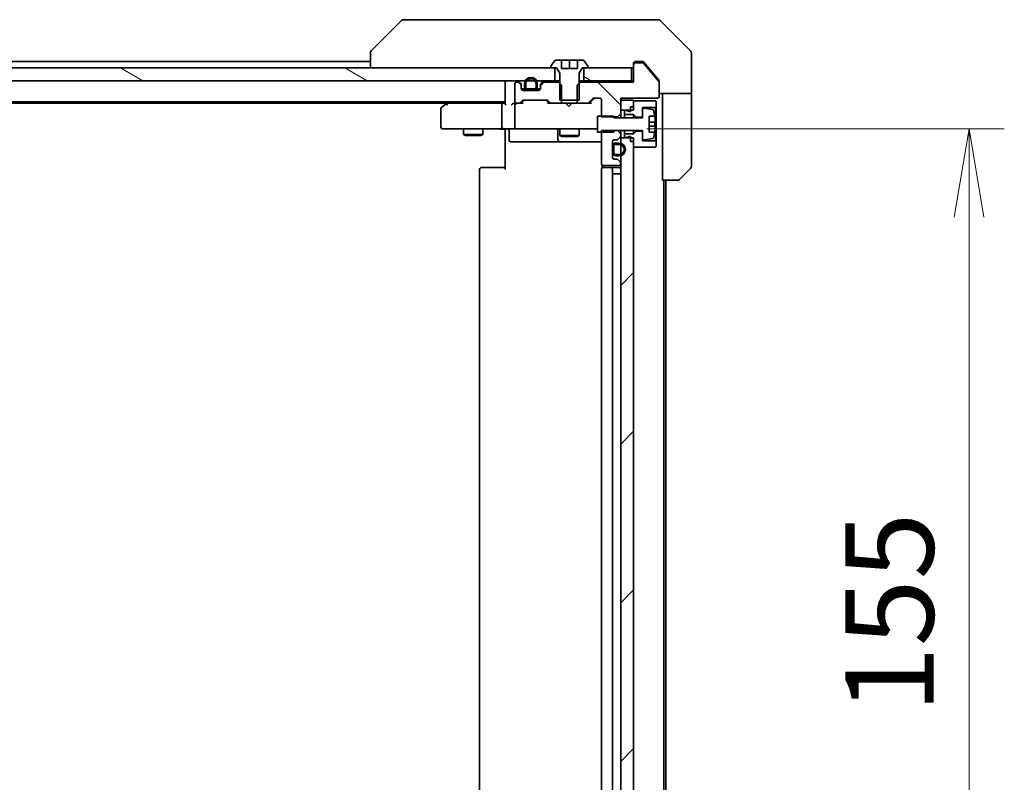
# Model space of a CAD drawing. Units: millimetres. Extents: x -2276 to 8732, y 44 to 1730.
# Drawn here: x 1461 to 1614, y 1255 to 1373 of the extents above; entities that cross this region are included whole.
import ezdxf

# ---------------------------------------------------------------- set-up
doc = ezdxf.new("R2010")
doc.units = ezdxf.units.MM
doc.header["$LTSCALE"] = 5.5
doc.layers.get('Defpoints').update_dxf_attribs({"lineweight": 25})
for name, color, linetype, lineweight in [('Dimension (ISO)', 7, 'Continuous', 18), ('Hatch (ISO)', 1, 'Continuous', 18), ('Visible (ISO)', 7, 'Continuous', 35)]:
    doc.layers.add(name, color=color, linetype=linetype, lineweight=lineweight)
doc.styles.add('Note Text (TK)', font='MS PGothic.ttf')
doc.dimstyles.new('Default - Method 1b (TK)', dxfattribs={"dimscale": 5.5, "dimtxt": 2.5, "dimasz": 2.5, "dimexe": 1, "dimexo": 1.5, "dimgap": 1, "dimtad": 1, "dimrnd": 1e-08, "dimdsep": 46, "dimtxsty": 'Note Text (TK)', "dimblk": 'OPEN', "dimcen": 0.09, "dimdle": 5, "dimclrd": 100, "dimclre": 100, "dimclrt": 7, "dimadec": 1, "dimazin": 1, "dimtfac": 1, "dimtmove": 0, "dimatfit": 3, "dimldrblk": 'OPEN', "dimfxl": 1, "dimtolj": 1, "dimlwd": -1, "dimlwe": -1, "dimarcsym": 0})
pattern_1 = [(135.0002, (0, 0), (-12.3478, -12.3479), [])]
pattern_2 = [(150.0002, (0, 0), (-8.73119, -15.123), [])]
pattern_3 = [(45, (0, 0), (-12.34785, 12.34785), [])]
pattern_4 = [(60, (0, 0), (-15.12297, 8.73126), [])]

# ---------------------------------------------------------------- blocks, each defined once
blk = doc.blocks.new('_Open')
at = {"color": 0, "linetype": 'ByBlock', "lineweight": -2}
for p, q in [((-1, 0.167), (0, 0)), ((-1, -0.167), (0, 0)), ((0, 0), (-1, 0))]:
    blk.add_line(p, q, dxfattribs=at)
blk = doc.blocks.new('*D9')
at = {"layer": 'Defpoints', "color": 0}
for p in [(1549.96, 1356.25), (1549.96, 1201.25), (1608.39, 1201.25)]:
    blk.add_point(p, dxfattribs=at)
at = {"layer": 'Dimension (ISO)', "color": 100}
for p, q in [((1558.21, 1356.25), (1613.89, 1356.25)), ((1608.39, 1342.5), (1608.39, 1215)), ((1558.21, 1201.25), (1613.89, 1201.25))]:
    blk.add_line(p, q, dxfattribs=at)
at = {"layer": 'Dimension (ISO)', "color": 100, "xscale": 13.75, "yscale": 13.75, "zscale": 13.75}
for p, rotation in [((1608.39, 1356.25), 90), ((1608.39, 1201.25), 270)]:
    blk.add_blockref('_Open', p, dxfattribs=dict(at, rotation=rotation))
at = {"layer": 'Dimension (ISO)', "color": 7, "insert": (1596.01, 1265.32), "char_height": 13.75, "attachment_point": 4, "rotation": 90, "style": 'Note Text (TK)'}
blk.add_mtext('\\A1;155', dxfattribs=at)

msp = doc.modelspace()

# ---------------------------------------------------------------- hatches: boundary and pattern name
at = {"layer": 'Hatch (ISO)'}
h = msp.add_hatch(dxfattribs=at)
h.set_pattern_fill('ANSI31', color=256, scale=139.7, style=0)
h.set_pattern_definition(pattern_3)
edge = h.paths.add_edge_path()
edge.add_line((1544.6411, 1360.7531), (1547.6411, 1360.7531))
edge.add_line((1547.6411, 1360.7531), (1547.6411, 1364.9531))
edge.add_line((1547.6411, 1364.9531), (1548.1411, 1365.7531))
edge.add_line((1548.1411, 1365.7531), (1548.9411, 1365.7531))
edge.add_ellipse((1548.9411, 1365.8531), major_axis=(0.1, 0), ratio=1, start_angle=270, end_angle=360)
edge.add_line((1549.0411, 1365.8531), (1549.0411, 1365.8938))
edge.add_ellipse((1548.8411, 1365.8938), major_axis=(0, 0.2), ratio=1, start_angle=270, end_angle=303.023868)
edge.add_line((1549.0088, 1366.0028), (1548.4502, 1366.8621))
edge.add_ellipse((1548.2825, 1366.7531), major_axis=(-0.109, 0.1677), ratio=1, start_angle=270, end_angle=326.976132)
edge.add_line((1548.2825, 1366.9531), (1547.3911, 1366.9531))
edge.add_line((1547.3911, 1366.9531), (1547.3911, 1365.6531))
edge.add_line((1547.3911, 1365.6531), (1544.8911, 1365.6531))
edge.add_line((1544.8911, 1365.6531), (1544.8911, 1366.9531))
edge.add_line((1544.8911, 1366.9531), (1543.9996, 1366.9531))
edge.add_ellipse((1543.9996, 1366.7531), major_axis=(-0.2, 0), ratio=1, start_angle=270, end_angle=326.976132)
edge.add_line((1543.8319, 1366.8621), (1543.2734, 1366.0028))
edge.add_ellipse((1543.4411, 1365.8938), major_axis=(-0.109, -0.1677), ratio=1, start_angle=270, end_angle=303.023868)
edge.add_line((1543.2411, 1365.8938), (1543.2411, 1365.8531))
edge.add_ellipse((1543.3411, 1365.8531), major_axis=(0, -0.1), ratio=1, start_angle=270, end_angle=360)
edge.add_line((1543.3411, 1365.7531), (1544.1411, 1365.7531))
edge.add_line((1544.1411, 1365.7531), (1544.6411, 1364.9531))
edge.add_line((1544.6411, 1364.9531), (1544.6411, 1360.7531))
h = msp.add_hatch(dxfattribs=at)
h.set_pattern_fill('ANSI31', color=256, scale=139.7, angle=105.000246, style=0)
h.set_pattern_definition(pattern_2)
h.paths.add_polyline_path([(1543.8911, 1363.7531), (1543.8911, 1365.7531), (1328.3911, 1365.7531), (1328.3911, 1363.7531)])
h = msp.add_hatch(dxfattribs=at)
h.set_pattern_fill('ANSI31', color=256, scale=139.7, angle=90.00021, style=0)
h.set_pattern_definition(pattern_1)
edge = h.paths.add_edge_path()
edge.add_ellipse((1556.4411, 1366.2531), major_axis=(-0.3, 0), ratio=1, start_angle=270, end_angle=360)
edge.add_line((1556.1411, 1366.2531), (1556.1411, 1363.5531))
edge.add_line((1556.1411, 1363.5531), (1547.8706, 1363.5531))
edge.add_line((1547.8706, 1363.5531), (1547.3706, 1363.0531))
edge.add_line((1547.3706, 1363.0531), (1547.3706, 1360.2531))
edge.add_line((1547.3706, 1360.2531), (1548.9668, 1360.2531))
edge.add_ellipse((1548.9668, 1360.5531), major_axis=(0.3, 0), ratio=1, start_angle=270, end_angle=315)
edge.add_line((1549.1789, 1360.341), (1549.8032, 1360.9652))
edge.add_ellipse((1550.0153, 1360.7531), major_axis=(0.2121, 0.2121), ratio=1, start_angle=45, end_angle=90, ccw=False)
edge.add_line((1550.0153, 1361.0531), (1550.8411, 1361.0531))
edge.add_ellipse((1550.8411, 1360.7531), major_axis=(0.3, 0), ratio=1, start_angle=0, end_angle=90, ccw=False)
edge.add_line((1551.1411, 1360.7531), (1551.1411, 1358.1095))
edge.add_line((1551.1411, 1358.1095), (1553.6411, 1358.1095))
edge.add_line((1553.6411, 1358.1095), (1554.1411, 1358.6095))
edge.add_line((1554.1411, 1358.6095), (1554.1411, 1361.0531))
edge.add_line((1554.1411, 1361.0531), (1559.8411, 1361.0531))
edge.add_ellipse((1559.8411, 1361.3531), major_axis=(0.3, 0), ratio=1, start_angle=270, end_angle=360)
edge.add_line((1560.1411, 1361.3531), (1560.1411, 1363.4807))
edge.add_ellipse((1559.9411, 1363.4807), major_axis=(0, 0.2), ratio=1, start_angle=270, end_angle=309.805571)
edge.add_line((1560.0947, 1363.6087), (1557.701, 1366.4812))
edge.add_ellipse((1557.5474, 1366.3531), major_axis=(-0.128, 0.1536), ratio=1, start_angle=270, end_angle=320.194429)
edge.add_line((1557.5474, 1366.5531), (1556.4411, 1366.5531))
h = msp.add_hatch(dxfattribs=at)
h.set_pattern_fill('ANSI31', color=256, scale=139.7, angle=105.000246, style=0)
h.set_pattern_definition(pattern_2)
h.paths.add_polyline_path([(1555.8411, 1363.7531), (1555.8411, 1365.7531), (1548.3911, 1365.7531), (1548.3911, 1363.7531)])
h = msp.add_hatch(dxfattribs=at)
h.set_pattern_fill('ANSI31', color=256, scale=139.7, angle=90.00021, style=0)
h.set_pattern_definition(pattern_1)
edge = h.paths.add_edge_path()
edge.add_ellipse((1541.9411, 1362.9289), major_axis=(-0.2121, -0.2121), ratio=1, start_angle=270, end_angle=315)
edge.add_line((1541.6411, 1362.9289), (1541.6411, 1362.5531))
edge.add_ellipse((1541.3411, 1362.5531), major_axis=(0, -0.3), ratio=1, start_angle=0, end_angle=90, ccw=False)
edge.add_line((1541.3411, 1362.2531), (1538.9411, 1362.2531))
edge.add_ellipse((1538.9411, 1362.5531), major_axis=(-0.3, 0), ratio=1, start_angle=0, end_angle=90, ccw=False)
edge.add_line((1538.6411, 1362.5531), (1538.6411, 1362.9289))
edge.add_ellipse((1538.3411, 1362.9289), major_axis=(0, 0.3), ratio=1, start_angle=270, end_angle=315)
edge.add_line((1538.5532, 1363.141), (1538.2289, 1363.4652))
edge.add_ellipse((1538.0168, 1363.2531), major_axis=(-0.2121, 0.2121), ratio=1, start_angle=270, end_angle=315)
edge.add_line((1538.0168, 1363.5531), (1537.9411, 1363.5531))
edge.add_ellipse((1537.9411, 1363.2531), major_axis=(-0.3, 0), ratio=1, start_angle=270, end_angle=360)
edge.add_line((1537.6411, 1363.2531), (1537.6411, 1360.5531))
edge.add_ellipse((1537.9411, 1360.5531), major_axis=(0, -0.3), ratio=1, start_angle=270, end_angle=360)
edge.add_line((1537.9411, 1360.2531), (1538.3168, 1360.2531))
edge.add_ellipse((1538.3168, 1360.5531), major_axis=(0.3, 0), ratio=1, start_angle=270, end_angle=315)
edge.add_line((1538.5289, 1360.341), (1538.8532, 1360.6652))
edge.add_ellipse((1539.0653, 1360.4531), major_axis=(0.2121, 0.2121), ratio=1, start_angle=45, end_angle=90, ccw=False)
edge.add_line((1539.0653, 1360.7531), (1542.5668, 1360.7531))
edge.add_ellipse((1542.5668, 1360.4531), major_axis=(0.3, 0), ratio=1, start_angle=45, end_angle=90, ccw=False)
edge.add_line((1542.7789, 1360.6652), (1543.1032, 1360.341))
edge.add_ellipse((1543.3153, 1360.5531), major_axis=(0.2121, -0.2121), ratio=1, start_angle=270, end_angle=315)
edge.add_line((1543.3153, 1360.2531), (1544.9116, 1360.2531))
edge.add_line((1544.9116, 1360.2531), (1544.9116, 1363.0531))
edge.add_line((1544.9116, 1363.0531), (1544.4116, 1363.5531))
edge.add_line((1544.4116, 1363.5531), (1542.2653, 1363.5531))
edge.add_ellipse((1542.2653, 1363.2531), major_axis=(-0.3, 0), ratio=1, start_angle=270, end_angle=315)
edge.add_line((1542.0532, 1363.4652), (1541.7289, 1363.141))
h = msp.add_hatch(dxfattribs=at)
h.set_pattern_fill('ANSI31', color=256, scale=139.7, angle=105.000246, style=0)
h.set_pattern_definition(pattern_2)
edge = h.paths.add_edge_path()
edge.add_line((1539.1411, 1363.2731), (1539.1411, 1362.7731))
edge.add_ellipse((1539.6411, 1362.7731), major_axis=(0, -0.5), ratio=1, start_angle=270, end_angle=360)
edge.add_line((1539.6411, 1362.2731), (1540.6411, 1362.2731))
edge.add_ellipse((1540.6411, 1362.7731), major_axis=(0.5, 0), ratio=1, start_angle=270, end_angle=360)
edge.add_line((1541.1411, 1362.7731), (1541.1411, 1363.2731))
edge.add_ellipse((1540.1411, 1363.2731), major_axis=(0, 1), ratio=1, start_angle=270, end_angle=450)
edge = h.paths.add_edge_path(flags=0)
edge.add_line((1540.9411, 1363.2731), (1540.9411, 1362.7731))
edge.add_ellipse((1540.6411, 1362.7731), major_axis=(0, -0.3), ratio=1, start_angle=0, end_angle=90, ccw=False)
edge.add_line((1540.6411, 1362.4731), (1539.6411, 1362.4731))
edge.add_ellipse((1539.6411, 1362.7731), major_axis=(-0.3, 0), ratio=1, start_angle=0, end_angle=90, ccw=False)
edge.add_line((1539.3411, 1362.7731), (1539.3411, 1363.2731))
edge.add_ellipse((1540.1411, 1363.2731), major_axis=(0, 0.8), ratio=1, start_angle=270, end_angle=450, ccw=False)
h = msp.add_hatch(dxfattribs=at)
h.set_pattern_fill('ANSI31', color=256, scale=139.7, angle=90.00021, style=0)
h.set_pattern_definition(pattern_1)
edge = h.paths.add_edge_path()
edge.add_line((1539.6411, 1362.4731), (1540.6411, 1362.4731))
edge.add_ellipse((1540.6411, 1362.7731), major_axis=(0.3, 0), ratio=1, start_angle=270, end_angle=360)
edge.add_line((1540.9411, 1362.7731), (1540.9411, 1363.2731))
edge.add_ellipse((1540.1411, 1363.2731), major_axis=(0, 0.8), ratio=1, start_angle=270, end_angle=450)
edge.add_line((1539.3411, 1363.2731), (1539.3411, 1362.7731))
edge.add_ellipse((1539.6411, 1362.7731), major_axis=(0, -0.3), ratio=1, start_angle=270, end_angle=360)
h = msp.add_hatch(dxfattribs=at)
h.set_pattern_fill('ANSI31', color=256, scale=139.7, style=0)
h.set_pattern_definition(pattern_3)
h.paths.add_polyline_path([(1540.5911, 1362.2531), (1540.5911, 1362.2731), (1539.6911, 1362.2731), (1539.6911, 1362.2531)])
h = msp.add_hatch(dxfattribs=at)
h.set_pattern_fill('ANSI31', color=256, scale=139.7, style=0)
h.set_pattern_definition(pattern_3)
h.paths.add_polyline_path([(1556.1411, 1360.7531), (1554.1411, 1360.7531), (1554.1411, 1359.1531), (1556.1411, 1359.1531)])
h = msp.add_hatch(dxfattribs=at)
h.set_pattern_fill('ANSI31', color=256, scale=139.7, angle=14.999978, style=0)
h.set_pattern_definition(pattern_4)
h.paths.add_polyline_path([(1556.1411, 1358.5031), (1556.5411, 1358.1031), (1557.5411, 1358.1031), (1557.5411, 1359.6031), (1559.5411, 1359.6031), (1559.6411, 1359.7031), (1559.6411, 1360.5031), (1559.5411, 1360.6031), (1556.1411, 1360.6031), (1556.1411, 1359.7031), (1555.6411, 1359.7031), (1555.6411, 1358.9031), (1555.0411, 1359.1031), (1554.7411, 1359.1031), (1554.7411, 1358.5031)])
h = msp.add_hatch(dxfattribs=at)
h.set_pattern_fill('ANSI31', color=256, scale=139.7, angle=-14.999978, style=0)
h.set_pattern_definition([(30, (0, 0), (-8.73126, 15.12297), [])])
edge = h.paths.add_edge_path()
edge.add_line((1550.5411, 1355.7531), (1553.0411, 1355.7531))
edge.add_line((1553.0411, 1355.7531), (1553.0411, 1356.0031))
edge.add_line((1553.0411, 1356.0031), (1557.5411, 1356.0031))
edge.add_line((1557.5411, 1356.0031), (1557.5411, 1354.7382))
edge.add_ellipse((1557.7411, 1354.7382), major_axis=(0, -0.2), ratio=1, start_angle=270, end_angle=369.212951)
edge.add_line((1557.7731, 1354.5407), (1559.068, 1354.7508))
edge.add_ellipse((1559.036, 1354.9482), major_axis=(0.1974, 0.032), ratio=1, start_angle=270, end_angle=333.896117)
edge.add_ellipse((1552.2686, 1357.0031), major_axis=(2.113, 6.9588), ratio=1, start_angle=270, end_angle=276.993767)
edge.add_line((1559.4328, 1355.7531), (1558.5911, 1355.7531))
edge.add_line((1558.5911, 1355.7531), (1558.5911, 1358.2531))
edge.add_line((1558.5911, 1358.2531), (1559.4328, 1358.2531))
edge.add_ellipse((1552.2686, 1357.0031), major_axis=(-1.25, 7.1643), ratio=1, start_angle=270, end_angle=276.993767)
edge.add_ellipse((1559.036, 1359.058), major_axis=(-0.0581, 0.1914), ratio=1, start_angle=270, end_angle=333.896117)
edge.add_line((1559.068, 1359.2555), (1557.7731, 1359.4655))
edge.add_ellipse((1557.7411, 1359.2681), major_axis=(-0.1974, 0.032), ratio=1, start_angle=270, end_angle=369.212951)
edge.add_line((1557.5411, 1359.2681), (1557.5411, 1358.0031))
edge.add_line((1557.5411, 1358.0031), (1553.0411, 1358.0031))
edge.add_line((1553.0411, 1358.0031), (1553.0411, 1358.2531))
edge.add_line((1553.0411, 1358.2531), (1550.5411, 1358.2531))
edge.add_line((1550.5411, 1358.2531), (1550.5411, 1355.7531))
h = msp.add_hatch(dxfattribs=at)
h.set_pattern_fill('ANSI31', color=256, scale=139.7, angle=90.00021, style=0)
h.set_pattern_definition(pattern_1)
edge = h.paths.add_edge_path()
edge.add_ellipse((1553.8411, 1350.9289), major_axis=(0, 0.3), ratio=1, start_angle=270, end_angle=315)
edge.add_line((1554.0532, 1351.141), (1553.7289, 1351.4652))
edge.add_ellipse((1553.5168, 1351.2531), major_axis=(-0.2121, 0.2121), ratio=1, start_angle=270, end_angle=315)
edge.add_line((1553.5168, 1351.5531), (1553.1411, 1351.5531))
edge.add_ellipse((1553.1411, 1351.8531), major_axis=(-0.3, 0), ratio=1, start_angle=0, end_angle=90, ccw=False)
edge.add_line((1552.8411, 1351.8531), (1552.8411, 1354.2531))
edge.add_ellipse((1553.1411, 1354.2531), major_axis=(0, 0.3), ratio=1, start_angle=0, end_angle=90, ccw=False)
edge.add_line((1553.1411, 1354.5531), (1553.5168, 1354.5531))
edge.add_ellipse((1553.5168, 1354.8531), major_axis=(0.3, 0), ratio=1, start_angle=270, end_angle=315)
edge.add_line((1553.7289, 1354.641), (1554.0532, 1354.9652))
edge.add_ellipse((1553.8411, 1355.1774), major_axis=(0.2121, 0.2121), ratio=1, start_angle=270, end_angle=315)
edge.add_line((1554.1411, 1355.1774), (1554.1411, 1355.4967))
edge.add_line((1554.1411, 1355.4967), (1553.6411, 1355.9967))
edge.add_line((1553.6411, 1355.9967), (1551.1411, 1355.9967))
edge.add_line((1551.1411, 1355.9967), (1551.1411, 1350.8531))
edge.add_ellipse((1551.4411, 1350.8531), major_axis=(0, -0.3), ratio=1, start_angle=270, end_angle=360)
edge.add_line((1551.4411, 1350.5531), (1553.8411, 1350.5531))
edge.add_ellipse((1553.8411, 1350.8531), major_axis=(0.3, 0), ratio=1, start_angle=270, end_angle=360)
edge.add_line((1554.1411, 1350.8531), (1554.1411, 1350.9289))
h = msp.add_hatch(dxfattribs=at)
h.set_pattern_fill('ANSI31', color=256, scale=139.7, angle=14.999978, style=0)
h.set_pattern_definition(pattern_4)
h.paths.add_polyline_path([(1556.5411, 1355.9031), (1556.1411, 1355.5031), (1554.7411, 1355.5031), (1554.7411, 1354.9031), (1555.0411, 1354.9031), (1555.6411, 1355.1031), (1555.6411, 1354.3031), (1556.1411, 1354.3031), (1556.1411, 1353.4031), (1559.5411, 1353.4031), (1559.6411, 1353.5031), (1559.6411, 1354.3031), (1559.5411, 1354.4031), (1557.5411, 1354.4031), (1557.5411, 1355.9031)])
h = msp.add_hatch(dxfattribs=at)
h.set_pattern_fill('ANSI31', color=256, scale=139.7, style=0)
h.set_pattern_definition(pattern_3)
h.paths.add_polyline_path([(1554.1411, 1202.6531), (1556.1411, 1202.6531), (1556.1411, 1354.8531), (1554.1411, 1354.8531)])
h = msp.add_hatch(dxfattribs=at)
h.set_pattern_fill('ANSI31', color=256, scale=139.7, style=0)
h.set_pattern_definition(pattern_3)
h.paths.add_polyline_path([(1552.8411, 1352.6031), (1552.8611, 1352.6031), (1552.8611, 1353.5031), (1552.8411, 1353.5031)])
h = msp.add_hatch(dxfattribs=at)
h.set_pattern_fill('ANSI31', color=256, scale=139.7, angle=105.000246, style=0)
h.set_pattern_definition(pattern_2)
edge = h.paths.add_edge_path()
edge.add_line((1553.8611, 1354.0531), (1553.3611, 1354.0531))
edge.add_ellipse((1553.3611, 1353.5531), major_axis=(-0.5, 0), ratio=1, start_angle=270, end_angle=360)
edge.add_line((1552.8611, 1353.5531), (1552.8611, 1352.5531))
edge.add_ellipse((1553.3611, 1352.5531), major_axis=(0, -0.5), ratio=1, start_angle=270, end_angle=360)
edge.add_line((1553.3611, 1352.0531), (1553.8611, 1352.0531))
edge.add_ellipse((1553.8611, 1353.0531), major_axis=(1, 0), ratio=1, start_angle=270, end_angle=450)
edge = h.paths.add_edge_path(flags=0)
edge.add_line((1553.8611, 1352.2531), (1553.3611, 1352.2531))
edge.add_ellipse((1553.3611, 1352.5531), major_axis=(-0.3, 0), ratio=1, start_angle=0, end_angle=90, ccw=False)
edge.add_line((1553.0611, 1352.5531), (1553.0611, 1353.5531))
edge.add_ellipse((1553.3611, 1353.5531), major_axis=(0, 0.3), ratio=1, start_angle=0, end_angle=90, ccw=False)
edge.add_line((1553.3611, 1353.8531), (1553.8611, 1353.8531))
edge.add_ellipse((1553.8611, 1353.0531), major_axis=(0.8, 0), ratio=1, start_angle=270, end_angle=450, ccw=False)
h = msp.add_hatch(dxfattribs=at)
h.set_pattern_fill('ANSI31', color=256, scale=139.7, angle=90.00021, style=0)
h.set_pattern_definition(pattern_1)
edge = h.paths.add_edge_path()
edge.add_line((1553.0611, 1353.5531), (1553.0611, 1352.5531))
edge.add_ellipse((1553.3611, 1352.5531), major_axis=(0, -0.3), ratio=1, start_angle=270, end_angle=360)
edge.add_line((1553.3611, 1352.2531), (1553.8611, 1352.2531))
edge.add_ellipse((1553.8611, 1353.0531), major_axis=(0.8, 0), ratio=1, start_angle=270, end_angle=450)
edge.add_line((1553.8611, 1353.8531), (1553.3611, 1353.8531))
edge.add_ellipse((1553.3611, 1353.5531), major_axis=(-0.3, 0), ratio=1, start_angle=270, end_angle=360)

# ---------------------------------------------------------------- linework, layer by layer
at = {"layer": 'Visible (ISO)'}
for p, q in [((1519.9946, 1373.1067), (1515.2875, 1368.3996)), ((1521.3238, 1373.2531), (1520.3482, 1373.2531)), ((1554.3359, 1373.2531), (1521.3238, 1373.2531)), ((1555.804, 1373.2531), (1554.3359, 1373.2531)), ((1557.1411, 1373.2531), (1555.804, 1373.2531)), ((1557.1411, 1373.2531), (1559.934, 1373.2531)), ((1564.9946, 1368.3996), (1560.2875, 1373.1067)), ((1515.1411, 1366.7531), (1357.1411, 1366.7531)), ((1515.1411, 1368.046), (1515.1411, 1368.0459)), ((1515.1411, 1368.0459), (1515.1411, 1365.7531)), ((1543.8319, 1366.8621), (1543.2734, 1366.0028)), ((1544.8911, 1366.9531), (1543.9996, 1366.9531)), ((1544.8911, 1365.6531), (1544.8911, 1366.9531)), ((1544.8911, 1366.9531), (1546.1411, 1366.9531)), ((1546.1411, 1366.9531), (1547.3911, 1366.9531)), ((1546.1411, 1366.9531), (1546.1411, 1365.6531)), ((1548.2825, 1366.9531), (1547.3911, 1366.9531)), ((1547.3911, 1366.9531), (1547.3911, 1365.6531)), ((1549.0088, 1366.0028), (1548.4502, 1366.8621)), ((1556.4411, 1366.7531), (1557.1411, 1366.7531)), ((1557.5006, 1366.7531), (1557.1411, 1366.7531)), ((1558.4744, 1365.7531), (1557.731, 1366.6452)), ((1565.1411, 1365.7531), (1565.1411, 1368.046)), ((1543.8911, 1365.7531), (1328.3911, 1365.7531)), ((1543.2411, 1365.8938), (1543.2411, 1365.8531)), ((1543.3411, 1365.7531), (1544.1411, 1365.7531)), ((1543.8911, 1363.7531), (1543.8911, 1365.7531)), ((1544.1411, 1365.7531), (1544.6411, 1364.9531)), ((1547.3911, 1365.6531), (1544.8911, 1365.6531)), ((1547.6411, 1364.9531), (1548.1411, 1365.7531)), ((1548.1411, 1365.7531), (1548.9411, 1365.7531)), ((1555.8411, 1365.7531), (1548.3911, 1365.7531)), ((1548.3911, 1365.7531), (1548.3911, 1363.7531)), ((1549.0411, 1365.8531), (1549.0411, 1365.8938)), ((1555.8411, 1363.7531), (1555.8411, 1365.7531)), ((1556.1411, 1366.2531), (1556.1411, 1366.4531)), ((1556.1411, 1366.2531), (1556.1411, 1363.5531)), ((1557.5474, 1366.5531), (1556.4411, 1366.5531)), ((1560.0947, 1363.6087), (1557.701, 1366.4812)), ((1560.0715, 1363.8366), (1558.4744, 1365.7531)), ((1565.1411, 1361.7531), (1565.1411, 1365.7531)), ((1328.3911, 1363.7531), (1543.8911, 1363.7531)), ((1536.1411, 1363.7531), (1536.1411, 1363.4531)), ((1538.0168, 1363.5531), (1537.9411, 1363.5531)), ((1538.5532, 1363.341), (1538.2289, 1363.6652)), ((1542.0532, 1363.6652), (1541.7289, 1363.341)), ((1544.4116, 1363.5531), (1542.2653, 1363.5531)), ((1544.6411, 1363.7531), (1543.8911, 1363.7531)), ((1544.9116, 1363.0531), (1544.4116, 1363.5531)), ((1544.6411, 1363.5531), (1544.4116, 1363.5531)), ((1544.6411, 1364.9531), (1544.6411, 1360.7531)), ((1547.8706, 1363.5531), (1547.3706, 1363.0531)), ((1547.6411, 1360.7531), (1547.6411, 1364.9531)), ((1548.3911, 1363.7531), (1547.6411, 1363.7531)), ((1547.8706, 1363.5531), (1547.6411, 1363.5531)), ((1556.1411, 1363.5531), (1547.8706, 1363.5531)), ((1548.3911, 1363.7531), (1555.8411, 1363.7531)), ((1556.1411, 1363.7531), (1555.8411, 1363.7531)), ((1560.1411, 1363.6445), (1560.1411, 1363.4807)), ((1536.1411, 1363.4531), (1536.1411, 1360.1652)), ((1537.6411, 1363.2531), (1537.6411, 1360.5531)), ((1538.5532, 1363.141), (1538.2289, 1363.4652)), ((1538.6411, 1362.9289), (1538.6411, 1363.1289)), ((1538.6411, 1362.5531), (1538.6411, 1362.9289)), ((1539.2411, 1362.4731), (1538.6519, 1362.4731)), ((1538.6582, 1362.4531), (1539.2569, 1362.4531)), ((1541.3411, 1362.2531), (1538.9411, 1362.2531)), ((1539.1411, 1363.2731), (1539.1411, 1362.7731)), ((1539.3411, 1362.7731), (1539.3411, 1363.2731)), ((1539.3411, 1363.2731), (1539.3411, 1362.7731)), ((1540.6411, 1362.4731), (1539.6411, 1362.4731)), ((1539.6411, 1362.4731), (1540.6411, 1362.4731)), ((1539.6411, 1362.2731), (1540.6411, 1362.2731)), ((1540.5911, 1362.2731), (1539.6911, 1362.2731)), ((1539.6911, 1362.2731), (1539.6911, 1362.2531)), ((1539.6911, 1362.2531), (1540.5911, 1362.2531)), ((1540.5911, 1362.2531), (1540.5911, 1362.2731)), ((1540.9411, 1363.2731), (1540.9411, 1362.7731)), ((1540.9411, 1362.7731), (1540.9411, 1363.2731)), ((1541.0253, 1362.4531), (1541.6239, 1362.4531)), ((1541.6302, 1362.4731), (1541.0411, 1362.4731)), ((1541.1411, 1362.7731), (1541.1411, 1363.2731)), ((1541.6411, 1363.1289), (1541.6411, 1362.9289)), ((1541.6411, 1362.9289), (1541.6411, 1362.5531)), ((1542.0532, 1363.4652), (1541.7289, 1363.141)), ((1544.9116, 1360.2531), (1544.9116, 1363.0531)), ((1547.3706, 1363.0531), (1547.3706, 1360.2531)), ((1560.1411, 1361.3531), (1560.1411, 1363.4807)), ((1336.1411, 1360.4531), (1536.1411, 1360.4531)), ((1527.3411, 1360.4531), (1526.9944, 1360.1931)), ((1538.5289, 1360.341), (1538.8532, 1360.6652)), ((1538.6411, 1360.2531), (1539.0532, 1360.6652)), ((1539.0653, 1360.7531), (1542.5668, 1360.7531)), ((1542.9911, 1360.2531), (1542.579, 1360.6652)), ((1542.7789, 1360.6652), (1543.1032, 1360.341)), ((1544.6411, 1360.7531), (1547.6411, 1360.7531)), ((1549.1789, 1360.341), (1549.8032, 1360.9652)), ((1550.0032, 1360.9652), (1549.2911, 1360.2531)), ((1550.0153, 1361.0531), (1550.8411, 1361.0531)), ((1551.1411, 1360.7531), (1551.1411, 1358.1095)), ((1554.1411, 1358.6095), (1554.1411, 1361.0531)), ((1554.1411, 1361.0531), (1559.8411, 1361.0531)), ((1556.1411, 1360.7531), (1554.1411, 1360.7531)), ((1554.1411, 1360.7531), (1554.1411, 1359.1531)), ((1556.1411, 1359.1531), (1556.1411, 1360.7531)), ((1559.5411, 1360.6031), (1556.1411, 1360.6031)), ((1556.1411, 1360.6031), (1556.1411, 1359.7031)), ((1559.6411, 1360.5031), (1559.5411, 1360.6031)), ((1559.6411, 1359.7031), (1559.6411, 1360.5031)), ((1565.1411, 1361.7531), (1560.1411, 1361.7531)), ((1560.6411, 1361.7531), (1560.6411, 1360.7531)), ((1560.6411, 1348.2531), (1560.6411, 1360.7531)), ((1565.1411, 1360.7531), (1565.1411, 1361.7531)), ((1565.1411, 1360.7531), (1565.1411, 1350.4602)), ((1345.2077, 1360.2531), (1527.0744, 1360.2531)), ((1526.1411, 1359.4031), (1526.1411, 1356.5531)), ((1526.9944, 1360.1931), (1526.2611, 1359.6431)), ((1527.2045, 1359.9531), (1527.0489, 1360.1087)), ((1535.7653, 1360.2531), (1527.1744, 1360.2531)), ((1535.6411, 1356.5531), (1535.6411, 1359.9531)), ((1536.1411, 1360.2531), (1535.7653, 1360.2531)), ((1537.9411, 1360.2531), (1537.5653, 1360.2531)), ((1537.6411, 1359.9531), (1537.6411, 1356.5531)), ((1537.9411, 1360.2531), (1538.3168, 1360.2531)), ((1538.8172, 1360.2531), (1538.3168, 1360.2531)), ((1543.3153, 1360.2531), (1542.815, 1360.2531)), ((1543.3153, 1360.2531), (1544.9116, 1360.2531)), ((1547.3706, 1360.2531), (1544.9116, 1360.2531)), ((1545.6151, 1360.1931), (1545.5551, 1360.2531)), ((1546.0551, 1359.7531), (1545.6151, 1360.1931)), ((1546.0551, 1359.7531), (1546.4951, 1360.1931)), ((1546.5551, 1360.2531), (1546.4951, 1360.1931)), ((1547.3706, 1360.2531), (1548.9668, 1360.2531)), ((1549.4672, 1360.2531), (1548.9668, 1360.2531)), ((1554.1411, 1359.1531), (1556.1411, 1359.1531)), ((1555.0411, 1359.1031), (1554.7411, 1359.1031)), ((1554.7411, 1359.1031), (1554.7411, 1358.5031)), ((1555.6411, 1358.9031), (1555.0411, 1359.1031)), ((1555.6411, 1359.7031), (1556.1411, 1359.7031)), ((1555.6411, 1359.7031), (1555.6411, 1358.9031)), ((1557.5411, 1358.1031), (1557.5411, 1359.6031)), ((1557.5411, 1359.6031), (1559.5411, 1359.6031)), ((1557.5411, 1359.2681), (1557.5411, 1358.0031)), ((1559.068, 1359.2555), (1557.7731, 1359.4655)), ((1559.5411, 1359.6031), (1559.6411, 1359.7031)), ((1559.5411, 1359.6031), (1559.5411, 1354.4031)), ((1559.6411, 1354.3031), (1559.6411, 1359.7031)), ((1553.0411, 1358.2531), (1550.5411, 1358.2531)), ((1550.5411, 1358.2531), (1550.5411, 1355.7531)), ((1551.1411, 1358.1095), (1553.6411, 1358.1095)), ((1553.0411, 1358.0031), (1553.0411, 1358.2531)), ((1557.5411, 1358.0031), (1553.0411, 1358.0031)), ((1553.6411, 1358.1095), (1554.1411, 1358.6095)), ((1553.6411, 1358.1095), (1553.6411, 1358.0031)), ((1554.1411, 1358.0031), (1554.1411, 1358.6095)), ((1554.7411, 1358.5031), (1556.1411, 1358.5031)), ((1554.7411, 1358.0031), (1554.7411, 1358.5031)), ((1556.1411, 1358.5031), (1556.5411, 1358.1031)), ((1556.1411, 1358.0031), (1556.1411, 1358.5031)), ((1556.5411, 1358.1031), (1557.5411, 1358.1031)), ((1556.5411, 1358.0031), (1556.5411, 1358.1031)), ((1558.5911, 1355.7531), (1558.5911, 1358.2531)), ((1558.5911, 1358.2531), (1559.4328, 1358.2531)), ((1526.4411, 1356.2531), (1527.2045, 1356.2531)), ((1527.2045, 1356.2531), (1535.7653, 1356.2531)), ((1529.6411, 1356.2531), (1529.6411, 1355.4031)), ((1532.6411, 1356.2531), (1532.6411, 1355.4031)), ((1537.9411, 1356.2531), (1535.7653, 1356.2531)), ((1536.1411, 1356.0281), (1536.1411, 1356.2454)), ((1536.1411, 1356.0281), (1536.1411, 1355.7531)), ((1536.7424, 1355.9531), (1536.7424, 1354.5531)), ((1537.9411, 1356.2531), (1538.7593, 1356.2531)), ((1538.7593, 1356.2531), (1549.9557, 1356.2531)), ((1544.3465, 1355.9531), (1544.3465, 1354.5531)), ((1544.6411, 1356.2531), (1544.6411, 1355.2031)), ((1547.6411, 1356.2531), (1547.6411, 1355.2031)), ((1549.9557, 1356.2531), (1550.5411, 1356.2531)), ((1553.6411, 1355.9967), (1551.1411, 1355.9967)), ((1551.1411, 1355.9967), (1551.1411, 1350.8531)), ((1553.0411, 1355.7531), (1553.0411, 1356.0031)), ((1553.0411, 1356.0031), (1557.5411, 1356.0031)), ((1553.6411, 1356.0031), (1553.6411, 1355.9967)), ((1554.1411, 1355.4967), (1553.6411, 1355.9967)), ((1554.1411, 1355.4967), (1554.1411, 1356.0031)), ((1554.7411, 1355.5031), (1554.7411, 1356.0031)), ((1556.1411, 1355.5031), (1556.1411, 1356.0031)), ((1556.5411, 1355.9031), (1556.1411, 1355.5031)), ((1556.5411, 1355.9031), (1556.5411, 1356.0031)), ((1557.5411, 1355.9031), (1556.5411, 1355.9031)), ((1557.5411, 1356.0031), (1557.5411, 1354.7382)), ((1557.5411, 1354.4031), (1557.5411, 1355.9031)), ((1559.4916, 1357.3156), (1558.5911, 1357.3156)), ((1558.5911, 1356.6906), (1559.4916, 1356.6906)), ((1529.6411, 1355.4031), (1532.6411, 1355.4031)), ((1529.9478, 1355.2498), (1529.6411, 1355.4031)), ((1532.3344, 1355.2498), (1529.9478, 1355.2498)), ((1532.3344, 1355.2498), (1532.6411, 1355.4031)), ((1536.1411, 1349.9531), (1536.1411, 1355.7531)), ((1544.6411, 1355.2031), (1547.6411, 1355.2031)), ((1544.9478, 1355.0498), (1544.6411, 1355.2031)), ((1547.3344, 1355.0498), (1544.9478, 1355.0498)), ((1547.3344, 1355.0498), (1547.6411, 1355.2031)), ((1550.5411, 1355.7531), (1553.0411, 1355.7531)), ((1553.1411, 1354.5531), (1553.5168, 1354.5531)), ((1553.7289, 1354.641), (1554.0532, 1354.9652)), ((1554.1411, 1355.1774), (1554.1411, 1355.4967)), ((1554.1411, 1354.8531), (1554.1411, 1355.1774)), ((1556.1411, 1354.8531), (1554.1411, 1354.8531)), ((1554.1411, 1354.8531), (1554.1411, 1202.6531)), ((1556.1411, 1355.5031), (1554.7411, 1355.5031)), ((1554.7411, 1355.5031), (1554.7411, 1354.9031)), ((1554.7411, 1354.9031), (1555.0411, 1354.9031)), ((1555.0411, 1354.9031), (1555.6411, 1355.1031)), ((1555.6411, 1355.1031), (1555.6411, 1354.3031)), ((1555.6411, 1354.3031), (1556.1411, 1354.3031)), ((1556.1411, 1202.6531), (1556.1411, 1354.8531)), ((1556.1411, 1354.3031), (1556.1411, 1353.4031)), ((1559.5411, 1354.4031), (1557.5411, 1354.4031)), ((1557.7731, 1354.5407), (1559.068, 1354.7508)), ((1559.4328, 1355.7531), (1558.5911, 1355.7531)), ((1559.6411, 1354.3031), (1559.5411, 1354.4031)), ((1559.6411, 1353.5031), (1559.6411, 1354.3031)), ((1537.0424, 1354.2531), (1540.972, 1354.2531)), ((1540.972, 1354.2531), (1544.6465, 1354.2531)), ((1544.6465, 1354.2531), (1544.8181, 1354.2531)), ((1544.8181, 1354.2531), (1551.1411, 1354.2531)), ((1552.8411, 1351.8531), (1552.8411, 1354.2531)), ((1552.8611, 1353.5031), (1552.8411, 1353.5031)), ((1552.8411, 1353.5031), (1552.8411, 1352.6031)), ((1552.8611, 1353.5531), (1552.8611, 1352.5531)), ((1552.8611, 1352.6031), (1552.8611, 1353.5031)), ((1553.0611, 1352.5531), (1553.0611, 1353.5531)), ((1553.0611, 1353.5531), (1553.0611, 1352.5531)), ((1553.8611, 1354.0531), (1553.3611, 1354.0531)), ((1553.3611, 1353.8531), (1553.8611, 1353.8531)), ((1553.8611, 1353.8531), (1553.3611, 1353.8531)), ((1556.1411, 1353.4031), (1559.5411, 1353.4031)), ((1559.5411, 1353.4031), (1559.6411, 1353.5031)), ((1552.8411, 1352.6031), (1552.8611, 1352.6031)), ((1553.5168, 1351.5531), (1553.1411, 1351.5531)), ((1553.8611, 1352.2531), (1553.3611, 1352.2531)), ((1553.3611, 1352.2531), (1553.8611, 1352.2531)), ((1553.3611, 1352.0531), (1553.8611, 1352.0531)), ((1554.0532, 1351.141), (1553.7289, 1351.4652)), ((1532.1411, 1349.9531), (1532.1411, 1207.5531)), ((1532.4411, 1350.2531), (1532.4997, 1350.2531)), ((1533.2068, 1350.2531), (1532.4997, 1350.2531)), ((1533.2068, 1350.2531), (1533.3482, 1350.2531)), ((1535.7269, 1350.2531), (1533.3482, 1350.2531)), ((1535.7269, 1350.2531), (1536.1411, 1350.2531)), ((1551.1411, 1349.9531), (1551.1411, 1207.5531)), ((1551.2309, 1350.639), (1551.2309, 1350.1672)), ((1551.4411, 1350.5531), (1553.8411, 1350.5531)), ((1551.4411, 1350.2531), (1551.4997, 1350.2531)), ((1552.2068, 1350.2531), (1551.4997, 1350.2531)), ((1552.2068, 1350.2531), (1552.3482, 1350.2531)), ((1552.5411, 1350.2531), (1552.3482, 1350.2531)), ((1553.8411, 1350.2531), (1552.5411, 1350.2531)), ((1552.8411, 1207.5531), (1552.8411, 1349.9531)), ((1554.1411, 1350.8531), (1554.1411, 1350.9289)), ((1564.9946, 1350.1067), (1563.2875, 1348.3996)), ((1553.3611, 1349.2531), (1552.8611, 1349.2531)), ((1552.8611, 1208.2531), (1552.8611, 1349.2531)), ((1553.3611, 1349.2531), (1553.8611, 1349.2531)), ((1554.1411, 1349.2531), (1553.8611, 1349.2531)), ((1562.934, 1348.2531), (1560.6411, 1348.2531)), ((1560.8411, 1209.2531), (1560.8411, 1348.2531)), ((1561.1411, 1209.2531), (1561.1411, 1348.2531))]:
    msp.add_line(p, q, dxfattribs=at)
for centre, radius, start, end in [((1520.3482, 1372.7531), 0.5, 90, 135), ((1559.934, 1372.7531), 0.5, 45, 90), ((1515.6411, 1368.046), 0.5, 135, 180), ((1564.6411, 1368.046), 0.5, 0, 45), ((1543.9996, 1366.7531), 0.2, 90, 146.976132), ((1548.2825, 1366.7531), 0.2, 33.023868, 90), ((1556.4411, 1366.4531), 0.3, 90, 180), ((1543.4411, 1365.8938), 0.2, 146.976132, 180), ((1543.3411, 1365.8531), 0.1, 180, 270), ((1548.9411, 1365.8531), 0.1, 270, 0), ((1548.8411, 1365.8938), 0.2, 0, 33.023868), ((1555.8411, 1366.0531), 0.3, 270, 0), ((1556.4411, 1366.2531), 0.3, 90, 180), ((1557.5474, 1366.3531), 0.2, 39.805571, 90), ((1536.4411, 1363.4531), 0.3, 90, 180), ((1537.9411, 1363.2531), 0.3, 90, 180), ((1538.0168, 1363.4531), 0.3, 45, 90), ((1538.0168, 1363.2531), 0.3, 45, 90), ((1540.1411, 1363.2731), 1, 0, 180), ((1540.1411, 1363.2731), 0.8, 0, 180), ((1540.1411, 1363.2731), 0.8, 0, 180), ((1542.2653, 1363.4531), 0.3, 90, 135), ((1542.2653, 1363.2531), 0.3, 90, 135), ((1559.9411, 1363.4807), 0.2, 0, 39.805571), ((1538.3411, 1363.1289), 0.3, 0, 45), ((1538.3411, 1362.9289), 0.3, 0, 45), ((1538.9411, 1362.5531), 0.3, 180, 270), ((1539.6411, 1362.7731), 0.5, 180, 270), ((1539.6411, 1362.7731), 0.3, 180, 270), ((1539.6411, 1362.7731), 0.3, 180, 270), ((1540.6411, 1362.7731), 0.3, 270, 0), ((1540.6411, 1362.7731), 0.5, 270, 0), ((1540.6411, 1362.7731), 0.3, 270, 0), ((1541.3411, 1362.5531), 0.3, 270, 0), ((1541.9411, 1363.1289), 0.3, 135, 180), ((1541.9411, 1362.9289), 0.3, 135, 180), ((1537.9411, 1360.5531), 0.3, 180, 270), ((1539.0653, 1360.4531), 0.3, 90, 135), ((1542.5668, 1360.4531), 0.3, 45, 90), ((1550.0153, 1360.7531), 0.3, 90, 135), ((1550.8411, 1360.7531), 0.3, 0, 90), ((1559.8411, 1361.3531), 0.3, 270, 0), ((1526.4411, 1359.4031), 0.3, 126.869898, 180), ((1527.1744, 1359.9531), 0.3, 113.437984, 126.869898), ((1527.1744, 1359.9531), 0.3, 90, 113.437984), ((1537.9411, 1359.9531), 0.3, 148.755545, 180), ((1537.9411, 1359.9531), 0.3, 90, 113.437996), ((1538.3168, 1360.5531), 0.3, 270, 315), ((1543.3153, 1360.5531), 0.3, 225, 270), ((1548.9668, 1360.5531), 0.3, 270, 315), ((1557.7411, 1359.2681), 0.2, 80.787049, 180), ((1559.036, 1359.058), 0.2, 16.890932, 80.787049), ((1552.2686, 1357.0031), 7.2725, 9.897166, 16.890932), ((1552.2686, 1357.0031), 7.2658, 6.222211, 9.906408), ((1526.4411, 1356.5531), 0.3, 180, 270), ((1536.4424, 1355.9531), 0.3, 0, 90), ((1537.9411, 1356.5531), 0.3, 180, 270), ((1544.0465, 1355.9531), 0.3, 0, 90), ((1552.2686, 1357.0031), 7.1643, 357.500008, 2.499992), ((1552.2686, 1357.0031), 7.2658, 350.093592, 353.777789), ((1537.0424, 1354.5531), 0.3, 180, 270), ((1544.6465, 1354.5531), 0.3, 180, 270), ((1553.1411, 1354.2531), 0.3, 90, 180), ((1553.5168, 1354.8531), 0.3, 270, 315), ((1553.8411, 1355.1774), 0.3, 315, 0), ((1557.7411, 1354.7382), 0.2, 180, 279.212951), ((1559.036, 1354.9482), 0.2, 279.212951, 343.109068), ((1552.2686, 1357.0031), 7.2725, 343.109068, 350.102834), ((1553.3611, 1353.5531), 0.5, 90, 180), ((1553.3611, 1353.5531), 0.3, 90, 180), ((1553.3611, 1353.5531), 0.3, 90, 180), ((1553.8611, 1353.0531), 1, 270, 90), ((1553.8611, 1353.0531), 0.8, 270, 90), ((1553.8611, 1353.0531), 0.8, 270, 90), ((1553.1411, 1351.8531), 0.3, 180, 270), ((1553.3611, 1352.5531), 0.5, 180, 270), ((1553.3611, 1352.5531), 0.3, 180, 270), ((1553.3611, 1352.5531), 0.3, 180, 270), ((1553.5168, 1351.2531), 0.3, 45, 90), ((1532.4411, 1349.9531), 0.3, 90, 180), ((1551.4411, 1350.8531), 0.3, 180, 270), ((1551.4411, 1349.9531), 0.3, 90, 180), ((1552.5411, 1349.9531), 0.3, 0, 90), ((1553.8411, 1350.8531), 0.3, 270, 0), ((1553.8411, 1349.9531), 0.3, 0, 90), ((1553.8411, 1350.9289), 0.3, 0, 45), ((1564.6411, 1350.4602), 0.5, 315, 0), ((1562.934, 1348.7531), 0.5, 270, 315)]:
    msp.add_arc(centre, radius, start, end, dxfattribs=at)
for centre, major_axis, ratio, start_param, end_param in [((1539.2654, 1360.4531), (-0.3, 0), 0.99985076, 4.71238898, 5.49786177), ((1542.3668, 1360.4531), (0.3, 0), 0.99985076, 0.78532354, 1.57079633), ((1550.2154, 1360.7531), (-0.3, 0), 0.99985076, 4.71238898, 5.49786177), ((1527.2045, 1359.9757), (0.2411, 0.4823), 0.37002441, 1.47901306, 1.75373989), ((1535.7653, 1359.9531), (0, -0.3), 0.41421356, 3.14159265, 4.71238898), ((1536.4411, 1359.9531), (0.2772, -0.2772), 0.41421356, 3.53429174, 4.3196899), ((1537.2653, 1359.9531), (0.2772, 0.2772), 0.41421356, 1.17809725, 1.96349541), ((1537.5653, 1359.9531), (-0.4243, 0), 0.70710678, 4.71238898, 5.49778714), ((1537.9411, 1359.9757), (-0.2515, 0.483), 0.33843751, 1.12161563, 1.39634246), ((1537.9733, 1359.9531), (-0.6487, 0.2044), 0.33843751, 4.81863915, 5.05307036), ((1538.9203, 1359.9531), (0.1246, -0.2958), 0.40041045, 2.33106693, 2.97456804), ((1542.7118, 1359.9531), (-0.1246, -0.2958), 0.40041045, 3.30861727, 3.95211838), ((1549.5703, 1359.9531), (0.1246, -0.2958), 0.40041045, 2.33106693, 2.97456804), ((1535.7653, 1356.5531), (0, -0.3), 0.41421356, 4.71238898, 6.28318531)]:
    msp.add_ellipse(centre, major_axis=major_axis, ratio=ratio, start_param=start_param, end_param=end_param, dxfattribs=at)
for points, knots in [([(1557.731, 1366.6452), (1557.7252, 1366.6522), (1557.7191, 1366.6589), (1557.6861, 1366.6918), (1557.6524, 1366.7149), (1557.5785, 1366.7456), (1557.5383, 1366.7531), (1557.5006, 1366.7531)], [0.1103900742, 0.1103900742, 0.1103900742, 0.1103900742, 0.1130634845, 0.1130634845, 0.1243846834, 0.1243846834, 0.1357058823, 0.1357058823, 0.1357058823, 0.1357058823]), ([(1560.1411, 1363.6445), (1560.1411, 1363.6828), (1560.1333, 1363.7233), (1560.1061, 1363.7883), (1560.09, 1363.8142), (1560.0715, 1363.8366)], [0.093260715, 0.093260715, 0.093260715, 0.093260715, 0.1047444472, 0.1047444472, 0.1134564756, 0.1134564756, 0.1134564756, 0.1134564756]), ([(1527.0551, 1360.2284), (1527.0541, 1360.226), (1527.0532, 1360.2234), (1527.048, 1360.2062), (1527.0454, 1360.1868), (1527.045, 1360.1496), (1527.0463, 1360.1288), (1527.0489, 1360.1087)], [0.3810312192, 0.3810312192, 0.3810312192, 0.3810312192, 0.382741903, 0.382741903, 0.3917616542, 0.3917616542, 0.3985536381, 0.3985536381, 0.3985536381, 0.3985536381]), ([(1537.8217, 1360.2284), (1537.8155, 1360.2256), (1537.8094, 1360.2228), (1537.7769, 1360.206), (1537.7478, 1360.1845), (1537.7116, 1360.1475), (1537.6963, 1360.128), (1537.6846, 1360.1087)], [0.250886766, 0.250886766, 0.250886766, 0.250886766, 0.2528779694, 0.2528779694, 0.2619584182, 0.2619584182, 0.268388032, 0.268388032, 0.268388032, 0.268388032]), ([(1559.4916, 1357.7906), (1559.498, 1357.7312), (1559.5037, 1357.6676), (1559.5111, 1357.5505), (1559.513, 1357.497), (1559.513, 1357.4125), (1559.5111, 1357.3759), (1559.5037, 1357.3275), (1559.498, 1357.3156), (1559.4916, 1357.3156)], [0, 0, 0, 0, 0.0179369429, 0.0179369429, 0.0358738858, 0.0358738858, 0.0538108287, 0.0538108287, 0.0717477716, 0.0717477716, 0.0717477716, 0.0717477716]), ([(1534.9785, 1356.2531), (1535.0479, 1356.2531), (1535.1198, 1356.2506), (1535.2681, 1356.2437), (1535.3447, 1356.2392), (1535.5017, 1356.2319), (1535.5821, 1356.2291), (1535.744, 1356.2271), (1535.8254, 1356.2281), (1535.9857, 1356.2331), (1536.0645, 1356.2371), (1536.1411, 1356.2411)], [0, 0, 0, 0, 0.022954349, 0.022954349, 0.045908698, 0.045908698, 0.068863048, 0.068863048, 0.091817397, 0.091817397, 0.114771746, 0.114771746, 0.114771746, 0.114771746]), ([(1559.4916, 1356.6906), (1559.498, 1356.6906), (1559.5037, 1356.6788), (1559.5111, 1356.6303), (1559.513, 1356.5938), (1559.513, 1356.5092), (1559.5111, 1356.4557), (1559.5037, 1356.3386), (1559.498, 1356.2751), (1559.4916, 1356.2156)], [0, 0, 0, 0, 0.0179369429, 0.0179369429, 0.0358738858, 0.0358738858, 0.0538108287, 0.0538108287, 0.0717477716, 0.0717477716, 0.0717477716, 0.0717477716])]:
    msp.add_open_spline(points, degree=3, knots=knots, dxfattribs=at)

# ---------------------------------------------------------------- dimensions: what is measured, and where the dimension line sits
at = {"layer": 'Dimension (ISO)', "color": 100}
dim = msp.add_linear_dim(base=(1608.3877, 1201.2531), p1=(1549.9557, 1356.2531), p2=(1549.9557, 1201.2531), angle=90, dimstyle='Default - Method 1b (TK)', override={"dimgap": 1, "dimdec": 0, "dimtol": 0, "dimlim": 0, "dimtp": 0, "dimtm": 0, "dimtdec": 0, "dimtofl": 0, "dimatfit": 1}, dxfattribs=at)
dim.commit()
dim.dimension.update_dxf_attribs({"geometry": '*D9', "text_midpoint": (1608.3877, 1278.7531), "dimtype": 160})

doc.saveas('drawing.dxf')
